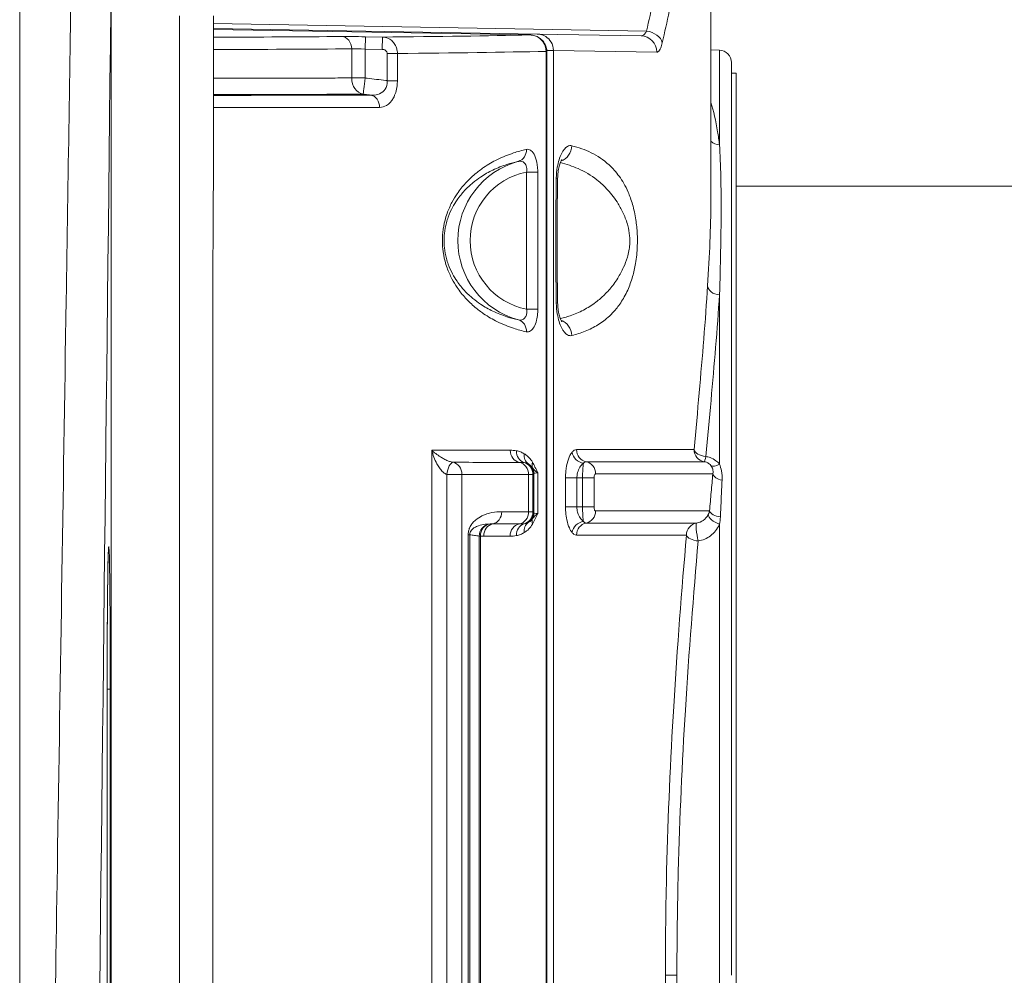
# Model space of a CAD drawing. Units: millimetres. Extents: x 73080 to 84387, y 17234 to 29885.
# Drawn here: x 79243 to 79722, y 20335 to 20800 of the extents above; entities that cross this region are included whole.
import ezdxf

# ---------------------------------------------------------------- set-up
doc = ezdxf.new("R2010")
doc.units = ezdxf.units.MM

msp = doc.modelspace()

# ---------------------------------------------------------------- linework, layer by layer
at = {"color": 0, "linetype": 'Continuous', "lineweight": 0}
for p, q in [((79243.331, 19483.069), (79243.331, 20966.71)), ((79287.858, 20822.868), (79287.858, 19624.673)), ((79321.022, 19732.136), (79321.022, 20801.951)), ((79337.606, 20801.951), (79337.606, 20736.324)), ((79579.626, 20713.145), (79579.626, 20803.767)), ((79548.298, 20794.516), (79337.606, 20798.193)), ((79495.103, 20793.101), (79337.606, 20795.85)), ((79491.581, 20792.652), (79337.606, 20795.34)), ((79491.581, 20792.652), (79337.606, 20795.339)), ((79495.103, 20793.101), (79545.648, 20792.218)), ((79411.556, 20791.778), (79411.451, 20785.78)), ((79411.556, 20791.778), (79419.87, 20791.633)), ((79419.87, 20791.633), (79419.766, 20785.635)), ((79404.864, 20771.725), (79404.864, 20785.876)), ((79419.766, 20785.635), (79411.451, 20785.78)), ((79411.451, 20785.78), (79411.451, 20771.725)), ((79427.112, 20783.642), (79422.106, 20783.642)), ((79422.106, 20770.38), (79422.106, 20783.642)), ((79427.112, 20783.642), (79427.112, 20770.38)), ((79499.445, 19885.457), (79499.445, 20784.669)), ((79499.445, 20784.669), (79499.793, 20784.669)), ((79502.995, 20785.09), (79499.782, 20785.09)), ((79499.793, 20784.669), (79499.793, 19885.457)), ((79502.995, 19885.036), (79502.995, 20785.09)), ((79553.28, 20784.22), (79502.995, 20785.09)), ((79583.836, 20785.265), (79579.626, 20785.412)), ((79583.836, 20739.256), (79583.836, 20785.265)), ((79589.626, 20335.063), (79589.626, 20779.269)), ((79591.935, 20774.025), (79589.626, 20774.025)), ((79591.935, 20774.025), (79591.935, 20335.063)), ((79411.451, 20771.725), (79404.864, 20771.725)), ((79427.112, 20770.38), (79422.106, 20770.38)), ((79489.968, 20725.911), (79495.419, 20725.911)), ((79489.968, 20725.911), (79489.968, 20659.215)), ((79495.419, 20659.215), (79495.419, 20725.911)), ((79839.175, 20719.092), (79591.935, 20719.092)), ((79583.836, 20583.841), (79583.836, 20666.182)), ((79337.325, 20662.8), (79337.325, 20010.154)), ((79495.419, 20659.215), (79489.968, 20659.215)), ((79443.794, 20078.846), (79443.794, 20590.613)), ((79514.288, 20590.895), (79571.475, 20590.895)), ((79576.431, 20584.979), (79518.933, 20584.979)), ((79451.114, 20578.774), (79458.474, 20578.774)), ((79451.114, 20090.671), (79451.114, 20578.774)), ((79458.474, 20578.774), (79458.474, 20090.671)), ((79490.914, 20578.73), (79490.914, 20560.619)), ((79493.026, 20560.516), (79493.026, 20578.827)), ((79493.566, 20579.36), (79493.566, 20559.981)), ((79495.386, 20559.795), (79495.386, 20579.537)), ((79508.921, 20577.063), (79508.921, 20563.063)), ((79508.921, 20577.063), (79514.46, 20577.063)), ((79514.46, 20563.063), (79514.46, 20577.063)), ((79514.46, 20577.063), (79517.204, 20577.063)), ((79522.773, 20577.063), (79517.204, 20577.063)), ((79517.204, 20577.063), (79517.204, 20563.063)), ((79522.773, 20563.063), (79522.773, 20577.063)), ((79580.607, 20579.063), (79523.578, 20579.063)), ((79508.921, 20563.063), (79514.46, 20563.063)), ((79517.204, 20563.063), (79514.46, 20563.063)), ((79522.773, 20563.063), (79517.204, 20563.063)), ((79523.578, 20561.063), (79578.981, 20561.063)), ((79518.933, 20555.147), (79572.701, 20555.147)), ((79583.836, 20554.577), (79583.836, 20115.549)), ((79461.537, 20120.711), (79461.537, 20549.415)), ((79462.278, 20549.415), (79461.537, 20549.415)), ((79462.278, 20549.415), (79462.278, 20120.711)), ((79467.53, 20548.758), (79466.885, 20548.758)), ((79466.885, 20121.368), (79466.885, 20548.758)), ((79467.53, 20548.758), (79467.53, 20121.368)), ((79567.766, 20549.231), (79514.288, 20549.231)), ((79285.89, 20474.367), (79285.891, 20474.367)), ((79285.89, 19842.873), (79285.89, 20474.367)), ((79285.891, 20474.367), (79287.428, 20474.367)), ((79285.891, 19842.873), (79285.891, 20474.367)), ((79287.428, 20474.367), (79287.428, 19842.873)), ((79591.935, 20335.063), (79591.935, 19896.101))]:
    msp.add_line(p, q, dxfattribs=at)
msp.add_arc((79583.626, 20779.269), 6, 0, 88, dxfattribs=at)
at = {"color": 0, "linetype": 'Continuous', "lineweight": 0, "extrusion": (0, 0, -1)}
for centre, major_axis, ratio, start_param, end_param in [((78659.725, 21015.438), (-644.881, 656.236), 0.9826973, -3.7170449, -3.6998442), ((79411.556, 20791.534), (14, -0.244), 0.0174524, -2.5386006, -1.5711011), ((78659.624, 20807.702), (-905, 15.697), 0.0173368, -2.5385966, -2.4178773), ((78659.624, 20805.701), (-920, 15.924), 0.0173007, -2.7213045, -2.5578239), ((79411.451, 20771.725), (-0.981, -7.94), 0, 0.0866111, 1.5707963), ((79413.497, 20757.415), (-0.013, 6), 0.824806, 0.1535574, 1.5725893), ((79496.621, 20692.563), (-34.13, 0), 0.9961947, -1.3746088, 1.3746088), ((79497.086, 20722.997), (7.998, -0.169), 0.0490688, -0.4076339, 0), ((79497.086, 20662.129), (7.998, 0.169), 0.0490688, 0, 0.4076339), ((79504.544, 20646.389), (1.929, -7.764), 0.9224209, -2.5864841, -1.3455648), ((79487.343, 20590.562), (-0.01, -6), 0.8938648, 0.1658994, 1.5692477), ((79490.432, 20590.324), (-1.233, -5.872), 0.893367, 0.0903353, 1.3853302), ((79494.218, 20588.864), (-3.057, -5.163), 0.8730211, 0.0935876, 1.093669), ((79517.648, 20589.593), (-4.653, 3.788), 0.8411943, -2.1713268, -0.769104), ((79519.862, 20590.895), (0, -6), 0.92898, 0.1674481, 1.5707963), ((79577.422, 20590.895), (-1.001, -5.916), 0.0711277, -0.9786537, -0.0221949), ((79453.32, 20578.774), (0.007, 6), 0.8589789, 0.1665076, 1.5698558), ((79487.288, 20579.082), (4.214, -4.271), 0.9989282, -1.7464199, -0.7927372), ((79487.569, 20579.36), (4.213, -4.272), 0.9989283, -1.2597246, -0.7928029), ((79518.004, 20579.063), (0, 6), 0.92898, 0.1674481, 1.5707963), ((79485.551, 20560.619), (-0.012, -6), 0.8938603, -1.5725799, -0.1692317), ((79487.029, 20560.516), (-4.222, -4.263), 0.998924, -2.3508455, -1.0687374), ((79487.286, 20560.262), (-4.222, -4.263), 0.9989241, -2.3507939, -1.3947552), ((79487.569, 20559.981), (-4.222, -4.263), 0.9989242, -2.3507368, -1.8837592), ((79584.045, 20557.5), (-5.564, 2.246), 0.470251, -1.7214125, -0.166513), ((79584.913, 20561.063), (-5.977, 0.53), 0.5011605, -1.5075142, -0.1752386), ((79472.799, 20548.758), (0.843, 5.94), 0.9854786, -1.7097345, -0.3078594), ((79487.334, 20548.787), (0.012, 6), 0.8938551, -1.572576, -0.1692278), ((79490.431, 20549.019), (-1.231, 5.872), 0.8933777, -1.385601, -0.090606), ((79494.193, 20550.464), (-3.044, 5.171), 0.8733097, -1.095976, -0.0938602), ((79498.273, 20554.582), (-5.226, 2.948), 0.7239479, -0.6618814, -0.0639991), ((79517.648, 20550.533), (4.653, 3.788), 0.8411943, -2.3724886, -0.9702658), ((79519.862, 20549.231), (0, 6), 0.92898, -1.5707963, -0.1674481), ((79573.688, 20549.231), (-5.978, 0.518), 0.4700744, -1.5765115, -0.1823487), ((79286.659, 20474.367), (0, -69.418), 0.0110739, -4.712389, -1.5707963)]:
    msp.add_ellipse(centre, major_axis=major_axis, ratio=ratio, start_param=start_param, end_param=end_param, dxfattribs=at)
at = {"color": 0, "linetype": 'Continuous', "lineweight": 0}
for centre, major_axis, ratio, start_param, end_param in [((78659.626, 21009.782), (783.499, -491.649), 0.9808059, 0.3245629, 0.3417636), ((78659.763, 20813.699), (912, -15.924), 0.0174524, -0.5851678, -0.4221616), ((79548.2, 20788.86), (7.793, -1.808), 0.6991683, 0.3204373, 1.7191222), ((78659.728, 20813.7), (899, -15.697), 0.0174524, -0.7163079, -0.6029921), ((79399.923, 20785.876), (-0.047, 6), 0.8234614, -1.5772877, -0.0307649), ((79545.509, 20784.22), (0.14, 7.999), 0.9713538, -1.5538429, 0), ((79411.451, 20785.536), (-8, 0.245), 0.0305225, -1.5698631, -0.6023636), ((79411.451, 20771.725), (-0.027, 8), 0.8234681, 1.5679842, 2.9885309), ((79584.045, 20744.639), (5.958, 0.707), 0.8957614, -2.5060887, -1.7117128), ((79484.473, 20736.936), (1.302, -5.857), 0.8983509, 0.0523234, 1.3736622), ((79504.544, 20738.737), (1.929, 7.764), 0.9224209, -2.5864841, -1.3455648), ((79496.621, 20692.563), (-40.107, 0), 0.9973311, -1.3040461, 1.3040461), ((79584.045, 20670.592), (-5.988, 0.381), 0.7358243, 0.0863692, 1.5827032), ((79484.473, 20648.19), (1.302, 5.857), 0.8983509, -1.3736622, -0.0523234), ((79577.422, 20590.895), (-5.975, 0.545), 0.5610929, 0.1611564, 1.5869259), ((79577.422, 20590.895), (0, -6), 0.99114, -1.5707963, -0.1674481), ((79453.32, 20578.774), (1.06, 5.906), 0.3626269, 0.0911845, 1.6357979), ((79485.551, 20578.73), (0.01, 6), 0.8938603, -1.5692444, -0.1658961), ((79487.029, 20578.827), (-4.214, 4.271), 0.9989281, -2.3489156, -1.0668646), ((79498.273, 20584.759), (-5.226, -2.947), 0.7238715, -0.6617894, -0.0639076), ((79584.045, 20587.155), (-4.602, -3.85), 0.433959, 0.1102435, 1.1798138), ((79586.548, 20579.063), (-5.974, 0.554), 0.5499364, 0.1671251, 1.3750318), ((79472.639, 20560.642), (-0.01, -6), 0.8798869, 0.1689127, 1.572261), ((79518.004, 20561.063), (0, -6), 0.92898, 0.1674481, 1.5707963), ((79472.799, 20548.758), (-0.409, 5.986), 0.8776911, 0.1075731, 1.5109145), ((79474.395, 20548.81), (0.01, 6), 0.8798821, 0.1689095, 1.5722578), ((79573.688, 20549.231), (0, 6), 0.987108, 0.1674481, 1.5707963), ((79573.688, 20549.231), (-0.968, 5.921), 0.123737, 0.0268857, 2.0454573)]:
    msp.add_ellipse(centre, major_axis=major_axis, ratio=ratio, start_param=start_param, end_param=end_param, dxfattribs=at)
for points, knots in [([(79247.497, 19481.896), (79249.803, 19629.845), (79252.11, 19777.734), (79256.783, 20077.06), (79259.148, 20228.493), (79262.994, 20474.463), (79264.473, 20569.04), (79266.877, 20722.684), (79267.802, 20781.768), (79268.727, 20840.84)], [-1852.5872294, -1852.5872294, -1852.5872294, -1852.5872294, -1248.2877006, -1248.2877006, -628.9821747, -628.9821747, -241.9162211, -241.9162211, 0, 0, 0, 0]), ([(79287.858, 20822.868), (79283.603, 20446.22), (79279.351, 20069.256), (79275.101, 19692.008), (79274.245, 19615.957), (79273.388, 19539.894), (79272.532, 19463.82)], [0, 0, 0, 0, 1541.1309753, 1541.1309753, 1541.1309753, 1851.8148522, 1851.8148522, 1851.8148522, 1851.8148522]), ([(79499.445, 20784.669), (79499.442, 20786.088), (79499.047, 20787.501), (79497.704, 20789.784), (79496.818, 20790.693), (79495.019, 20791.862), (79494.159, 20792.226), (79492.715, 20792.568), (79492.148, 20792.64), (79491.581, 20792.652)], [-0.64794624, -0.64794624, -0.64794624, -0.64794624, -0.43512485, -0.43512485, -0.24173603, -0.24173603, -0.0929754, -0.0929754, 0, 0, 0, 0]), ([(79491.581, 20792.652), (79492.372, 20792.638), (79493.163, 20792.518), (79494.7, 20792.059), (79495.446, 20791.721), (79496.832, 20790.82), (79497.473, 20790.258), (79498.561, 20788.929), (79499.009, 20788.164), (79499.603, 20786.555), (79499.767, 20785.723), (79499.792, 20784.813), (79499.793, 20784.741), (79499.793, 20784.669)], [0, 0, 0, 0, 0.12958925, 0.12958925, 0.2591785, 0.2591785, 0.38876775, 0.38876775, 0.51765, 0.51765, 0.63765892, 0.63765892, 0.64794624, 0.64794624, 0.64794624, 0.64794624]), ([(79502.995, 20785.09), (79502.997, 20786.547), (79502.586, 20787.995), (79501.208, 20790.284), (79500.324, 20791.178), (79498.53, 20792.328), (79497.674, 20792.686), (79496.234, 20793.021), (79495.669, 20793.091), (79495.103, 20793.101)], [-0.65092125, -0.65092125, -0.65092125, -0.65092125, -0.43237726, -0.43237726, -0.24020959, -0.24020959, -0.0923883, -0.0923883, 0, 0, 0, 0]), ([(79548.298, 20794.516), (79548.077, 20794.022), (79547.823, 20793.596), (79547.2, 20792.828), (79546.819, 20792.528), (79546.167, 20792.263), (79545.909, 20792.214), (79545.648, 20792.218)], [-1.2838468, -1.2838468, -1.2838468, -1.2838468, -0.8567464, -0.8567464, -0.3295179, -0.3295179, 0, 0, 0, 0]), ([(79419.87, 20791.633), (79420.089, 20791.628), (79420.307, 20791.612), (79421.531, 20791.463), (79422.524, 20791.117), (79424.06, 20790.147), (79424.646, 20789.644), (79425.681, 20788.425), (79426.127, 20787.707), (79426.716, 20786.291), (79426.905, 20785.627), (79427.077, 20784.514), (79427.111, 20784.078), (79427.112, 20783.642)], [-0.34007854, -0.34007854, -0.34007854, -0.34007854, -0.3188244, -0.3188244, -0.22059755, -0.22059755, -0.15310016, -0.15310016, -0.08505564, -0.08505564, -0.03271371, -0.03271371, 0, 0, 0, 0]), ([(79553.28, 20784.22), (79553.543, 20784.215), (79553.804, 20784.317), (79554.466, 20784.86), (79554.857, 20785.466), (79555.498, 20787.013), (79555.762, 20787.868), (79555.994, 20788.86)], [0, 0, 0, 0, 0.3295179, 0.3295179, 0.8567464, 0.8567464, 1.2838468, 1.2838468, 1.2838468, 1.2838468]), ([(79422.106, 20783.642), (79422.106, 20783.751), (79422.096, 20783.86), (79422.041, 20784.138), (79421.98, 20784.304), (79421.79, 20784.657), (79421.646, 20784.837), (79421.312, 20785.141), (79421.122, 20785.266), (79420.625, 20785.508), (79420.304, 20785.593), (79419.907, 20785.63), (79419.837, 20785.634), (79419.766, 20785.635)], [0, 0, 0, 0, 0.03271371, 0.03271371, 0.08505564, 0.08505564, 0.15310016, 0.15310016, 0.22059755, 0.22059755, 0.3188244, 0.3188244, 0.34007854, 0.34007854, 0.34007854, 0.34007854]), ([(79337.606, 20771.551), (79347.533, 20771.571), (79357.181, 20771.591), (79366.538, 20771.614), (79375.999, 20771.637), (79385.163, 20771.662), (79397.686, 20771.701), (79401.302, 20771.713), (79404.864, 20771.725)], [-13.7078175, -13.7078175, -13.7078175, -13.7078175, -9.1721759, -9.1721759, -9.1721759, -4.586088, -4.586088, -2.68614, -2.68614, -2.68614, -2.68614]), ([(79411.451, 20771.725), (79411.744, 20771.689), (79412.036, 20771.653), (79412.328, 20771.617), (79413.844, 20771.429), (79415.361, 20771.239), (79418.393, 20770.856), (79419.909, 20770.663), (79421.424, 20770.468), (79421.652, 20770.439), (79421.879, 20770.409), (79422.106, 20770.38)], [-1.0052095, -1.0052095, -1.0052095, -1.0052095, -0.91687, -0.91687, -0.91687, -0.458435, -0.458435, 0, 0, 0, 0.0687523, 0.0687523, 0.0687523, 0.0687523]), ([(79414.241, 20763.346), (79415.378, 20763.287), (79416.494, 20763.402), (79418.722, 20764.079), (79419.807, 20764.715), (79421.421, 20766.515), (79421.95, 20767.673), (79422.149, 20769.415), (79422.152, 20769.896), (79422.106, 20770.38)], [-2.2419049, -2.2419049, -2.2419049, -2.2419049, -1.6364593, -1.6364593, -0.9353846, -0.9353846, -0.2509652, -0.2509652, 0, 0, 0, 0]), ([(79427.112, 20770.38), (79427.112, 20769.543), (79427.062, 20768.707), (79426.693, 20765.661), (79426.043, 20763.598), (79424.229, 20760.316), (79423.066, 20759.109), (79420.739, 20757.723), (79419.594, 20757.418), (79418.446, 20757.415)], [0, 0, 0, 0, 0.2509652, 0.2509652, 0.9353846, 0.9353846, 1.6364593, 1.6364593, 2.2419049, 2.2419049, 2.2419049, 2.2419049]), ([(79410.474, 20763.815), (79406.894, 20763.801), (79403.26, 20763.788), (79390.671, 20763.744), (79381.455, 20763.716), (79371.939, 20763.69), (79362.127, 20763.663), (79351.995, 20763.638), (79340.244, 20763.613), (79338.927, 20763.61), (79337.606, 20763.607)], [2.68614, 2.68614, 2.68614, 2.68614, 4.586088, 4.586088, 9.1721759, 9.1721759, 9.1721759, 13.9002783, 13.9002783, 14.4945272, 14.4945272, 14.4945272, 14.4945272]), ([(79414.241, 20763.346), (79413.276, 20763.467), (79412.312, 20763.588), (79411.347, 20763.707), (79411.056, 20763.743), (79410.765, 20763.779), (79410.474, 20763.815)], [0.62412838, 0.62412838, 0.62412838, 0.62412838, 0.91687001, 0.91687001, 0.91687001, 1.00520947, 1.00520947, 1.00520947, 1.00520947]), ([(79337.606, 20763.242), (79344.726, 20763.25), (79351.711, 20763.257), (79378.315, 20763.289), (79396.907, 20763.315), (79414.241, 20763.346)], [-12.3456422, -12.3456422, -12.3456422, -12.3456422, -9.1695233, -9.1695233, 0, 0, 0, 0]), ([(79583.836, 20739.256), (79583.573, 20741.436), (79583.276, 20743.543), (79582.084, 20750.824), (79580.983, 20755.579), (79579.626, 20759.834)], [-79.6864407, -79.6864407, -79.6864407, -79.6864407, -78.1855607, -78.1855607, -74.3136671, -74.3136671, -74.3136671, -74.3136671]), ([(79418.446, 20757.415), (79401.05, 20757.378), (79382.381, 20757.346), (79354.418, 20757.308), (79346.107, 20757.297), (79337.606, 20757.287)], [0, 0, 0, 0, 9.1695233, 9.1695233, 12.9177599, 12.9177599, 12.9177599, 12.9177599]), ([(79337.606, 20736.324), (79337.606, 20736.194), (79337.606, 20736.064), (79337.605, 20732.692), (79337.598, 20729.448), (79337.551, 20715.155), (79337.471, 20704.079), (79337.36, 20682.92), (79337.325, 20672.87), (79337.325, 20662.8)], [-70.4307552, -70.4307552, -70.4307552, -70.4307552, -70.0552918, -70.0552918, -60.6934328, -60.6934328, -28.8410662, -28.8410662, 0, 0, 0, 0]), ([(79489.888, 20736.936), (79489.858, 20736.929), (79489.828, 20736.923), (79487.749, 20736.461), (79485.672, 20735.898), (79480.998, 20734.355), (79478.388, 20733.312), (79473.533, 20730.915), (79471.293, 20729.635), (79467.651, 20727.154), (79466.244, 20726.098), (79463.301, 20723.622), (79461.767, 20722.174), (79458.848, 20718.986), (79457.458, 20717.264), (79455.277, 20714.046), (79454.445, 20712.676), (79452.79, 20709.532), (79451.981, 20707.729), (79450.917, 20704.733), (79450.582, 20703.657), (79449.788, 20700.643), (79449.408, 20698.622), (79449.06, 20695.226), (79448.991, 20693.895), (79448.991, 20692.563), (79448.991, 20691.231), (79449.06, 20689.9), (79449.408, 20686.504), (79449.788, 20684.483), (79450.582, 20681.469), (79450.917, 20680.393), (79451.981, 20677.397), (79452.79, 20675.594), (79454.445, 20672.45), (79455.277, 20671.08), (79457.458, 20667.862), (79458.848, 20666.14), (79461.767, 20662.951), (79463.301, 20661.504), (79466.244, 20659.028), (79467.651, 20657.972), (79471.293, 20655.491), (79473.533, 20654.211), (79478.388, 20651.814), (79480.998, 20650.77), (79485.672, 20649.228), (79487.749, 20648.665), (79489.828, 20648.203), (79489.858, 20648.197), (79489.888, 20648.19)], [-24.1053878, -24.1053878, -24.1053878, -24.1053878, -24.0845118, -24.0845118, -22.6608339, -22.6608339, -20.9186301, -20.9186301, -19.4448089, -19.4448089, -18.5150231, -18.5150231, -17.4849558, -17.4849558, -16.5066002, -16.5066002, -15.8659315, -15.8659315, -15.1492843, -15.1492843, -14.7727789, -14.7727789, -14.1336361, -14.1336361, -13.7341719, -13.7341719, -13.7341719, -13.3347077, -13.3347077, -12.6955649, -12.6955649, -12.3190595, -12.3190595, -11.6024123, -11.6024123, -10.9617436, -10.9617436, -9.983388, -9.983388, -8.9533207, -8.9533207, -8.0235349, -8.0235349, -6.5497137, -6.5497137, -4.8075099, -4.8075099, -3.383832, -3.383832, -3.362956, -3.362956, -3.362956, -3.362956]), ([(79495.419, 20725.911), (79495.419, 20726.689), (79495.385, 20727.467), (79495.163, 20729.925), (79494.834, 20731.531), (79493.905, 20734.161), (79493.317, 20735.197), (79492.135, 20736.457), (79491.565, 20736.804), (79490.621, 20737.018), (79490.253, 20737.017), (79489.888, 20736.936)], [-1.920675, -1.920675, -1.920675, -1.920675, -1.6872939, -1.6872939, -1.1663602, -1.1663602, -0.6601304, -0.6601304, -0.2538963, -0.2538963, 0, 0, 0, 0]), ([(79511.955, 20738.737), (79511.282, 20738.903), (79510.594, 20738.802), (79508.846, 20737.873), (79507.809, 20736.642), (79506.069, 20733.121), (79505.362, 20730.841), (79504.641, 20726.593), (79504.471, 20724.805), (79504.432, 20722.997)], [-2.7748581, -2.7748581, -2.7748581, -2.7748581, -2.2403957, -2.2403957, -1.3852561, -1.3852561, -0.5432026, -0.5432026, 0, 0, 0, 0]), ([(79511.955, 20646.389), (79514.197, 20646.941), (79516.379, 20647.631), (79520.628, 20649.346), (79522.696, 20650.374), (79526.614, 20652.808), (79528.472, 20654.196), (79531.536, 20657.04), (79532.778, 20658.365), (79535.211, 20661.429), (79536.4, 20663.179), (79538.095, 20666.237), (79538.651, 20667.343), (79540.05, 20670.477), (79540.859, 20672.65), (79542.112, 20677.05), (79542.597, 20679.15), (79543.424, 20684.08), (79543.733, 20686.988), (79543.915, 20691.949), (79543.904, 20693.924), (79543.701, 20698.229), (79543.467, 20700.526), (79542.726, 20705.436), (79542.161, 20707.931), (79540.876, 20712.388), (79540.153, 20714.359), (79538.052, 20719.206), (79536.58, 20721.708), (79533.474, 20726.019), (79531.834, 20727.825), (79527.396, 20731.903), (79524.498, 20733.802), (79518.43, 20736.815), (79515.257, 20737.924), (79511.955, 20738.737)], [0, 0, 0, 0, 1.7785803, 1.7785803, 3.5690638, 3.5690638, 5.2849876, 5.2849876, 6.5136784, 6.5136784, 7.78473, 7.78473, 8.433488, 8.433488, 9.4870146, 9.4870146, 10.2929343, 10.2929343, 11.2079016, 11.2079016, 11.7939353, 11.7939353, 12.5179564, 12.5179564, 13.4654362, 13.4654362, 14.412916, 14.412916, 16.0491275, 16.0491275, 17.6853391, 17.6853391, 20.3050484, 20.3050484, 22.9247577, 22.9247577, 22.9247577, 22.9247577]), ([(79583.836, 20666.182), (79584.308, 20680.819), (79584.599, 20694.286), (79584.637, 20712.484), (79584.586, 20718.161), (79584.336, 20729.125), (79584.129, 20734.382), (79583.836, 20739.256)], [-13.1577621, -13.1577621, -13.1577621, -13.1577621, -6.578881, -6.578881, -3.362487, -3.362487, 0, 0, 0, 0]), ([(79486.049, 20653.978), (79486.022, 20653.983), (79485.996, 20653.989), (79484.149, 20654.391), (79482.304, 20654.881), (79478.156, 20656.222), (79475.841, 20657.129), (79471.536, 20659.213), (79469.552, 20660.327), (79466.326, 20662.484), (79465.08, 20663.402), (79462.475, 20665.556), (79461.118, 20666.814), (79458.535, 20669.586), (79457.306, 20671.084), (79455.377, 20673.883), (79454.641, 20675.074), (79453.178, 20677.807), (79452.463, 20679.376), (79451.522, 20681.98), (79451.226, 20682.916), (79450.525, 20685.536), (79450.189, 20687.294), (79449.881, 20690.248), (79449.82, 20691.405), (79449.82, 20692.563), (79449.82, 20693.721), (79449.881, 20694.878), (79450.189, 20697.832), (79450.525, 20699.589), (79451.226, 20702.21), (79451.522, 20703.146), (79452.463, 20705.75), (79453.178, 20707.319), (79454.641, 20710.052), (79455.377, 20711.243), (79457.306, 20714.042), (79458.535, 20715.54), (79461.118, 20718.312), (79462.475, 20719.57), (79465.08, 20721.724), (79466.326, 20722.642), (79469.552, 20724.799), (79471.536, 20725.913), (79475.841, 20727.997), (79478.156, 20728.904), (79482.304, 20730.245), (79484.149, 20730.735), (79485.996, 20731.137), (79486.022, 20731.143), (79486.049, 20731.148)], [3.362956, 3.362956, 3.362956, 3.362956, 3.383832, 3.383832, 4.8075099, 4.8075099, 6.5497137, 6.5497137, 8.0235349, 8.0235349, 8.9533207, 8.9533207, 9.983388, 9.983388, 10.9617436, 10.9617436, 11.6024123, 11.6024123, 12.3190595, 12.3190595, 12.6955649, 12.6955649, 13.3347077, 13.3347077, 13.7341719, 13.7341719, 13.7341719, 14.1336361, 14.1336361, 14.7727789, 14.7727789, 15.1492843, 15.1492843, 15.8659315, 15.8659315, 16.5066002, 16.5066002, 17.4849558, 17.4849558, 18.5150231, 18.5150231, 19.4448089, 19.4448089, 20.9186301, 20.9186301, 22.6608339, 22.6608339, 24.0845118, 24.0845118, 24.1053878, 24.1053878, 24.1053878, 24.1053878]), ([(79489.968, 20725.911), (79490.042, 20726.314), (79490.078, 20726.714), (79490.078, 20727.963), (79489.894, 20728.763), (79489.264, 20730.045), (79488.827, 20730.535), (79487.908, 20731.094), (79487.452, 20731.228), (79486.672, 20731.258), (79486.363, 20731.225), (79486.049, 20731.148)], [0, 0, 0, 0, 0.2333811, 0.2333811, 0.7543148, 0.7543148, 1.2605446, 1.2605446, 1.6667787, 1.6667787, 1.920675, 1.920675, 1.920675, 1.920675]), ([(79505.084, 20722.827), (79505.106, 20723.864), (79505.183, 20724.892), (79505.432, 20726.863), (79505.607, 20727.802), (79506.014, 20729.449), (79506.246, 20730.159), (79506.671, 20731.219), (79506.867, 20731.594), (79507.075, 20731.933), (79507.128, 20731.998), (79507.128, 20731.998)], [0, 0, 0, 0, 0.3943885, 0.3943885, 0.8016212, 0.8016212, 1.2066895, 1.2066895, 1.5777025, 1.5777025, 1.8068131, 1.8068131, 1.8068131, 1.8068131]), ([(79506.397, 20730.532), (79509.365, 20729.795), (79512.244, 20728.835), (79518.21, 20726.183), (79521.275, 20724.41), (79526.056, 20720.68), (79527.846, 20719.042), (79531.307, 20715.223), (79532.986, 20713.039), (79535.469, 20708.991), (79536.344, 20707.378), (79537.939, 20703.852), (79538.663, 20701.934), (79539.632, 20698.288), (79539.946, 20696.621), (79540.219, 20693.533), (79540.234, 20692.126), (79539.99, 20688.573), (79539.573, 20686.464), (79538.498, 20682.775), (79537.88, 20681.158), (79536.322, 20677.681), (79535.344, 20675.899), (79533.696, 20673.271), (79533.052, 20672.329), (79531.108, 20669.694), (79529.775, 20668.148), (79527.088, 20665.408), (79525.736, 20664.206), (79522.433, 20661.607), (79520.456, 20660.32), (79516.319, 20658.054), (79514.153, 20657.089), (79510.124, 20655.619), (79508.279, 20655.062), (79506.397, 20654.594)], [-22.6031627, -22.6031627, -22.6031627, -22.6031627, -20.3050484, -20.3050484, -17.6853391, -17.6853391, -16.0491275, -16.0491275, -14.412916, -14.412916, -13.4654362, -13.4654362, -12.5179564, -12.5179564, -11.7939353, -11.7939353, -11.2079016, -11.2079016, -10.2929343, -10.2929343, -9.4870146, -9.4870146, -8.433488, -8.433488, -7.78473, -7.78473, -6.5136784, -6.5136784, -5.2849876, -5.2849876, -3.5690638, -3.5690638, -1.7785803, -1.7785803, -0.3216009, -0.3216009, -0.3216009, -0.3216009]), ([(79504.432, 20722.997), (79504.37, 20720.073), (79504.328, 20717.147), (79504.262, 20711.294), (79504.238, 20708.367), (79504.195, 20701.148), (79504.184, 20696.855), (79504.184, 20685.343), (79504.213, 20678.123), (79504.328, 20667.979), (79504.37, 20665.053), (79504.432, 20662.129)], [0, 0, 0, 0, 0.8783157, 0.8783157, 1.7566315, 1.7566315, 3.044305, 3.044305, 5.2102942, 5.2102942, 6.0886099, 6.0886099, 6.0886099, 6.0886099]), ([(79505.084, 20722.827), (79505, 20718.832), (79504.952, 20714.794), (79504.88, 20706.719), (79504.859, 20702.675), (79504.837, 20694.586), (79504.837, 20690.54), (79504.859, 20682.451), (79504.88, 20678.408), (79504.952, 20670.332), (79505, 20666.294), (79505.084, 20662.299)], [0, 0, 0, 0, 1.217722, 1.217722, 2.435444, 2.435444, 3.6531659, 3.6531659, 4.8708879, 4.8708879, 6.0886099, 6.0886099, 6.0886099, 6.0886099]), ([(79579.626, 20713.145), (79579.626, 20712.563), (79579.625, 20711.978), (79579.573, 20699.011), (79578.993, 20685.412), (79578.055, 20670.592)], [6.2667044, 6.2667044, 6.2667044, 6.2667044, 6.578881, 6.578881, 13.1577621, 13.1577621, 13.1577621, 13.1577621]), ([(79578.055, 20670.592), (79577.529, 20662.277), (79576.89, 20653.602), (79574.822, 20627.787), (79573.191, 20609.824), (79571.475, 20590.895)], [92.8449981, 92.8449981, 92.8449981, 92.8449981, 96.5355982, 96.5355982, 103.4244846, 103.4244846, 103.4244846, 103.4244846]), ([(79577.213, 20587.534), (79578.939, 20606.214), (79580.581, 20623.94), (79582.662, 20649.416), (79583.306, 20657.976), (79583.836, 20666.182)], [-103.4244846, -103.4244846, -103.4244846, -103.4244846, -96.5355982, -96.5355982, -92.8449981, -92.8449981, -92.8449981, -92.8449981]), ([(79486.049, 20653.978), (79486.635, 20653.835), (79487.204, 20653.843), (79488.225, 20654.17), (79488.68, 20654.477), (79489.407, 20655.328), (79489.688, 20655.857), (79490.01, 20656.968), (79490.085, 20657.522), (79490.073, 20658.465), (79490.037, 20658.838), (79489.968, 20659.215)], [0, 0, 0, 0, 0.4735087, 0.4735087, 0.9272135, 0.9272135, 1.3538993, 1.3538993, 1.7026824, 1.7026824, 1.9206719, 1.9206719, 1.9206719, 1.9206719]), ([(79489.888, 20648.19), (79490.569, 20648.039), (79491.259, 20648.167), (79492.536, 20648.998), (79493.126, 20649.679), (79494.111, 20651.476), (79494.516, 20652.564), (79495.06, 20654.806), (79495.234, 20655.909), (79495.389, 20657.762), (79495.419, 20658.489), (79495.419, 20659.215)], [-1.9206719, -1.9206719, -1.9206719, -1.9206719, -1.4471631, -1.4471631, -0.9934584, -0.9934584, -0.5667726, -0.5667726, -0.2179895, -0.2179895, 0, 0, 0, 0]), ([(79504.432, 20662.129), (79504.471, 20660.321), (79504.641, 20658.533), (79505.362, 20654.285), (79506.069, 20652.005), (79507.809, 20648.484), (79508.846, 20647.253), (79510.594, 20646.324), (79511.282, 20646.223), (79511.955, 20646.389)], [0, 0, 0, 0, 0.5432026, 0.5432026, 1.3852561, 1.3852561, 2.2403957, 2.2403957, 2.7748581, 2.7748581, 2.7748581, 2.7748581]), ([(79505.084, 20662.299), (79505.106, 20661.262), (79505.183, 20660.234), (79505.432, 20658.263), (79505.607, 20657.324), (79506.014, 20655.677), (79506.246, 20654.967), (79506.671, 20653.907), (79506.867, 20653.532), (79507.075, 20653.193), (79507.128, 20653.128), (79507.128, 20653.128)], [0, 0, 0, 0, 0.3943885, 0.3943885, 0.8016212, 0.8016212, 1.2066895, 1.2066895, 1.5777025, 1.5777025, 1.8068131, 1.8068131, 1.8068131, 1.8068131]), ([(79443.794, 20590.613), (79444.834, 20590.612), (79445.868, 20590.611), (79446.897, 20590.61), (79453.159, 20590.603), (79459.217, 20590.596), (79470.914, 20590.58), (79476.553, 20590.571), (79481.979, 20590.562)], [-0.6003229, -0.6003229, -0.6003229, -0.6003229, 0, 0, 0, 3.6544463, 3.6544463, 7.3088927, 7.3088927, 7.3088927, 7.3088927]), ([(79443.794, 20590.613), (79444.384, 20590.048), (79445.045, 20589.479), (79446.479, 20588.366), (79447.255, 20587.82), (79448.628, 20586.959), (79449.194, 20586.631), (79450.378, 20586.006), (79451.01, 20585.707), (79452.178, 20585.231), (79452.717, 20585.043), (79453.565, 20584.811), (79453.882, 20584.74), (79454.181, 20584.69)], [-2.0753266, -2.0753266, -2.0753266, -2.0753266, -1.5981994, -1.5981994, -1.1178425, -1.1178425, -0.8010817, -0.8010817, -0.4674224, -0.4674224, -0.1797778, -0.1797778, 0, 0, 0, 0]), ([(79451.114, 20578.774), (79450.839, 20578.873), (79450.558, 20579.015), (79449.827, 20579.48), (79449.384, 20579.856), (79448.458, 20580.806), (79447.98, 20581.405), (79447.117, 20582.653), (79446.721, 20583.309), (79445.793, 20585.03), (79445.302, 20586.122), (79444.449, 20588.347), (79444.087, 20589.484), (79443.794, 20590.613)], [0, 0, 0, 0, 0.1797778, 0.1797778, 0.4674224, 0.4674224, 0.8010817, 0.8010817, 1.1178425, 1.1178425, 1.5981994, 1.5981994, 2.0753266, 2.0753266, 2.0753266, 2.0753266]), ([(79481.979, 20590.562), (79482.495, 20590.561), (79483.009, 20590.55), (79484.033, 20590.486), (79484.543, 20590.431), (79485.049, 20590.324)], [0, 0, 0, 0, 0.34744841, 0.34744841, 0.69489681, 0.69489681, 0.69489681, 0.69489681]), ([(79485.049, 20590.324), (79485.688, 20590.189), (79486.323, 20590.004), (79487.579, 20589.523), (79488.199, 20589.228), (79488.81, 20588.864)], [0, 0, 0, 0, 0.4393182, 0.4393182, 0.87863641, 0.87863641, 0.87863641, 0.87863641]), ([(79488.81, 20588.864), (79488.96, 20588.774), (79489.11, 20588.681), (79489.961, 20588.119), (79490.649, 20587.56), (79491.847, 20586.276), (79492.368, 20585.599), (79492.839, 20584.759)], [0, 0, 0, 0, 0.108026, 0.108026, 0.6183278, 0.6183278, 1.0376973, 1.0376973, 1.0376973, 1.0376973]), ([(79512.088, 20589.593), (79511.884, 20589.34), (79511.684, 20589.055), (79510.927, 20587.819), (79510.419, 20586.635), (79509.586, 20583.815), (79509.268, 20582.168), (79508.978, 20579.326), (79508.921, 20578.194), (79508.921, 20577.063)], [0, 0, 0, 0, 0.1809882, 0.1809882, 0.7100357, 0.7100357, 1.2531123, 1.2531123, 1.5925352, 1.5925352, 1.5925352, 1.5925352]), ([(79514.288, 20590.895), (79513.913, 20590.895), (79513.536, 20590.785), (79512.797, 20590.347), (79512.434, 20590.02), (79512.088, 20589.593)], [0, 0, 0, 0, 0.30613345, 0.30613345, 0.61226691, 0.61226691, 0.61226691, 0.61226691]), ([(79583.836, 20583.841), (79583.326, 20584.443), (79582.738, 20584.999), (79581.233, 20586.116), (79580.271, 20586.635), (79578.583, 20587.242), (79577.904, 20587.419), (79577.213, 20587.534)], [1.00946321, 1.00946321, 1.00946321, 1.00946321, 1.27383879, 1.27383879, 1.61146368, 1.61146368, 1.82247923, 1.82247923, 1.82247923, 1.82247923]), ([(79486.447, 20584.646), (79480.991, 20584.655), (79475.321, 20584.664), (79464.502, 20584.678), (79459.414, 20584.685), (79454.181, 20584.69)], [-7.3088927, -7.3088927, -7.3088927, -7.3088927, -3.6544463, -3.6544463, -0.5848445, -0.5848445, -0.5848445, -0.5848445]), ([(79488.73, 20584.576), (79488.461, 20584.615), (79488.146, 20584.629), (79487.39, 20584.644), (79486.947, 20584.645), (79486.447, 20584.646)], [-0.69489681, -0.69489681, -0.69489681, -0.69489681, -0.34744841, -0.34744841, 0, 0, 0, 0]), ([(79490.753, 20583.973), (79490.424, 20584.134), (79490.09, 20584.261), (79489.415, 20584.459), (79489.074, 20584.529), (79488.73, 20584.576)], [-0.87863641, -0.87863641, -0.87863641, -0.87863641, -0.4393182, -0.4393182, 0, 0, 0, 0]), ([(79492.921, 20582.059), (79492.668, 20582.463), (79492.387, 20582.783), (79491.742, 20583.384), (79491.372, 20583.64), (79490.914, 20583.892), (79490.834, 20583.933), (79490.753, 20583.973)], [-1.0376973, -1.0376973, -1.0376973, -1.0376973, -0.6183278, -0.6183278, -0.108026, -0.108026, 0, 0, 0, 0]), ([(79492.839, 20584.759), (79493.259, 20584.009), (79493.665, 20583.218), (79494.513, 20581.473), (79494.952, 20580.509), (79495.386, 20579.537)], [-0.80029367, -0.80029367, -0.80029367, -0.80029367, -0.4260029, -0.4260029, 0.00218066, 0.00218066, 0.00218066, 0.00218066]), ([(79495.386, 20579.537), (79494.763, 20580.022), (79494.241, 20580.494), (79493.451, 20581.334), (79493.157, 20581.708), (79492.921, 20582.059)], [-0.00218066, -0.00218066, -0.00218066, -0.00218066, 0.4260029, 0.4260029, 0.80029367, 0.80029367, 0.80029367, 0.80029367]), ([(79514.46, 20577.063), (79514.46, 20577.71), (79514.517, 20578.356), (79514.809, 20579.98), (79515.129, 20580.921), (79515.967, 20582.532), (79516.479, 20583.209), (79517.241, 20583.916), (79517.442, 20584.078), (79517.648, 20584.223)], [-1.5925352, -1.5925352, -1.5925352, -1.5925352, -1.2531123, -1.2531123, -0.7100357, -0.7100357, -0.1809882, -0.1809882, 0, 0, 0, 0]), ([(79517.648, 20584.223), (79517.57, 20583.832), (79517.497, 20583.309), (79517.342, 20581.735), (79517.272, 20580.545), (79517.215, 20578.535), (79517.204, 20577.799), (79517.204, 20577.063)], [-0.2272274, -0.2272274, -0.2272274, -0.2272274, -0.15757509, -0.15757509, -0.05520571, -0.05520571, 0, 0, 0, 0]), ([(79517.648, 20584.223), (79517.849, 20584.471), (79518.061, 20584.66), (79518.492, 20584.915), (79518.713, 20584.979), (79518.933, 20584.979)], [-0.61226691, -0.61226691, -0.61226691, -0.61226691, -0.30613345, -0.30613345, 0, 0, 0, 0]), ([(79576.431, 20584.979), (79576.78, 20584.921), (79577.119, 20584.831), (79577.955, 20584.524), (79578.424, 20584.261), (79579.144, 20583.695), (79579.42, 20583.414), (79579.655, 20583.109)], [-1.82247923, -1.82247923, -1.82247923, -1.82247923, -1.61146368, -1.61146368, -1.27383879, -1.27383879, -1.00946321, -1.00946321, -1.00946321, -1.00946321]), ([(79579.655, 20583.109), (79580.048, 20582.597), (79580.345, 20582.005), (79580.718, 20580.66), (79580.745, 20579.9), (79580.62, 20579.134), (79580.613, 20579.099), (79580.607, 20579.063)], [-13.67824177, -13.67824177, -13.67824177, -13.67824177, -13.23366747, -13.23366747, -12.70855414, -12.70855414, -12.6827838, -12.6827838, -12.6827838, -12.6827838]), ([(79585.087, 20575.948), (79585.091, 20576.019), (79585.094, 20576.09), (79585.15, 20577.61), (79585.063, 20579.094), (79584.597, 20581.702), (79584.264, 20582.839), (79583.836, 20583.841)], [12.6827838, 12.6827838, 12.6827838, 12.6827838, 12.70855414, 12.70855414, 13.23366747, 13.23366747, 13.67824177, 13.67824177, 13.67824177, 13.67824177]), ([(79490.914, 20578.73), (79484.885, 20578.74), (79478.595, 20578.75), (79467.64, 20578.764), (79463.114, 20578.769), (79458.474, 20578.774)], [-8.0161775, -8.0161775, -8.0161775, -8.0161775, -4.0080887, -4.0080887, -1.3069093, -1.3069093, -1.3069093, -1.3069093]), ([(79493.026, 20578.827), (79492.997, 20578.807), (79492.91, 20578.79), (79492.533, 20578.754), (79492.154, 20578.739), (79491.42, 20578.731), (79491.178, 20578.73), (79490.914, 20578.73)], [0, 0, 0, 0, 0.18496702, 0.18496702, 0.48091425, 0.48091425, 0.6048157, 0.6048157, 0.6048157, 0.6048157]), ([(79493.285, 20579.082), (79493.241, 20579.04), (79493.198, 20578.997), (79493.112, 20578.912), (79493.069, 20578.869), (79493.026, 20578.827)], [0, 0, 0, 0, 0.3925923, 0.3925923, 0.7851846, 0.7851846, 0.7851846, 0.7851846]), ([(79493.566, 20579.36), (79493.484, 20579.279), (79493.402, 20579.198), (79493.32, 20579.117), (79493.314, 20579.111), (79493.308, 20579.105), (79493.296, 20579.094), (79493.29, 20579.088), (79493.285, 20579.082)], [-0.74656818, -0.74656818, -0.74656818, -0.74656818, 0, 0, 0, 0.05369277, 0.05369277, 0.10738554, 0.10738554, 0.10738554, 0.10738554]), ([(79495.386, 20579.537), (79495.236, 20579.537), (79495.094, 20579.535), (79494.228, 20579.518), (79493.773, 20579.472), (79493.617, 20579.396), (79493.605, 20579.391), (79493.595, 20579.385), (79493.578, 20579.372), (79493.571, 20579.366), (79493.566, 20579.36)], [-0.9169962, -0.9169962, -0.9169962, -0.9169962, -0.776367, -0.776367, 0, 0, 0, 0.059376, 0.059376, 0.1187521, 0.1187521, 0.1187521, 0.1187521]), ([(79522.773, 20577.063), (79522.773, 20577.247), (79522.783, 20577.431), (79522.841, 20577.933), (79522.912, 20578.231), (79523.099, 20578.703), (79523.215, 20578.876), (79523.416, 20579.033), (79523.497, 20579.063), (79523.578, 20579.063)], [0, 0, 0, 0, 0.05520571, 0.05520571, 0.15757509, 0.15757509, 0.26142558, 0.26142558, 0.32633214, 0.32633214, 0.32633214, 0.32633214]), ([(79580.607, 20579.063), (79580.335, 20576.118), (79580.063, 20573.144), (79579.521, 20567.143), (79579.251, 20564.116), (79578.981, 20561.063)], [0, 0, 0, 0, 1.062499, 1.062499, 2.124998, 2.124998, 2.124998, 2.124998]), ([(79584.27, 20558.107), (79584.405, 20561.127), (79584.541, 20564.125), (79584.814, 20570.072), (79584.951, 20573.022), (79585.087, 20575.948)], [-2.124998, -2.124998, -2.124998, -2.124998, -1.062499, -1.062499, 0, 0, 0, 0]), ([(79508.921, 20563.063), (79508.921, 20562.213), (79508.953, 20561.362), (79509.118, 20559.193), (79509.3, 20557.902), (79509.866, 20555.202), (79510.291, 20553.855), (79511.182, 20551.852), (79511.622, 20551.11), (79512.088, 20550.533)], [0, 0, 0, 0, 0.2551273, 0.2551273, 0.6633309, 0.6633309, 1.1800855, 1.1800855, 1.5925352, 1.5925352, 1.5925352, 1.5925352]), ([(79517.648, 20555.903), (79517.178, 20556.233), (79516.735, 20556.657), (79515.838, 20557.801), (79515.411, 20558.571), (79514.841, 20560.114), (79514.658, 20560.852), (79514.492, 20562.091), (79514.46, 20562.577), (79514.46, 20563.063)], [-1.5925352, -1.5925352, -1.5925352, -1.5925352, -1.1800855, -1.1800855, -0.6633309, -0.6633309, -0.2551273, -0.2551273, 0, 0, 0, 0]), ([(79517.204, 20563.063), (79517.204, 20562.325), (79517.215, 20561.588), (79517.267, 20559.753), (79517.324, 20558.71), (79517.469, 20557.029), (79517.554, 20556.37), (79517.648, 20555.903)], [-0.32633635, -0.32633635, -0.32633635, -0.32633635, -0.27100874, -0.27100874, -0.18248456, -0.18248456, -0.09910754, -0.09910754, -0.09910754, -0.09910754]), ([(79523.578, 20561.063), (79523.461, 20561.063), (79523.345, 20561.127), (79523.137, 20561.368), (79523.044, 20561.541), (79522.893, 20561.975), (79522.836, 20562.236), (79522.783, 20562.694), (79522.773, 20562.879), (79522.773, 20563.063)], [0, 0, 0, 0, 0.09360394, 0.09360394, 0.18248456, 0.18248456, 0.27100874, 0.27100874, 0.32633635, 0.32633635, 0.32633635, 0.32633635]), ([(79463.645, 20555.063), (79464.121, 20555.646), (79464.623, 20556.141), (79466.15, 20557.441), (79467.201, 20558.079), (79469.869, 20559.377), (79471.496, 20559.871), (79474.721, 20560.507), (79476.328, 20560.645), (79477.919, 20560.642)], [-2.9859278, -2.9859278, -2.9859278, -2.9859278, -2.6541278, -2.6541278, -1.9952089, -1.9952089, -0.9976044, -0.9976044, 0, 0, 0, 0]), ([(79477.919, 20560.642), (79479.931, 20560.639), (79481.917, 20560.636), (79486.261, 20560.628), (79488.607, 20560.623), (79490.914, 20560.619)], [-2.7959113, -2.7959113, -2.7959113, -2.7959113, -1.5338672, -1.5338672, 0, 0, 0, 0]), ([(79490.914, 20560.619), (79491.807, 20560.618), (79492.432, 20560.601), (79492.908, 20560.554), (79492.997, 20560.536), (79493.026, 20560.516)], [0, 0, 0, 0, 0.41827929, 0.41827929, 0.60482536, 0.60482536, 0.60482536, 0.60482536]), ([(79495.386, 20559.795), (79494.979, 20558.886), (79494.568, 20557.984), (79493.723, 20556.234), (79493.289, 20555.385), (79492.839, 20554.582)], [-0.80195715, -0.80195715, -0.80195715, -0.80195715, -0.40097857, -0.40097857, 0, 0, 0, 0]), ([(79492.921, 20557.282), (79493.174, 20557.657), (79493.493, 20558.06), (79494.307, 20558.902), (79494.802, 20559.343), (79495.386, 20559.795)], [0, 0, 0, 0, 0.40097857, 0.40097857, 0.80195715, 0.80195715, 0.80195715, 0.80195715]), ([(79493.283, 20560.262), (79493.33, 20560.215), (79493.377, 20560.168), (79493.472, 20560.075), (79493.519, 20560.028), (79493.566, 20559.981)], [0, 0, 0, 0, 0.4295094, 0.4295094, 0.8590188, 0.8590188, 0.8590188, 0.8590188]), ([(79493.566, 20559.981), (79493.632, 20559.897), (79493.997, 20559.839), (79494.862, 20559.803), (79495.109, 20559.797), (79495.386, 20559.795)], [0, 0, 0, 0, 0.7771009, 0.7771009, 1.0357598, 1.0357598, 1.0357598, 1.0357598]), ([(79578.383, 20559.282), (79578.351, 20559.216), (79578.317, 20559.151), (79577.737, 20558.074), (79576.918, 20557.15), (79574.964, 20555.795), (79573.86, 20555.328), (79572.701, 20555.147)], [-1.4771113, -1.4771113, -1.4771113, -1.4771113, -1.4291097, -1.4291097, -0.6788341, -0.6788341, 0, 0, 0, 0]), ([(79462.094, 20552.412), (79462.175, 20552.626), (79462.262, 20552.83), (79462.662, 20553.682), (79463.018, 20554.244), (79463.476, 20554.852), (79463.561, 20554.959), (79463.645, 20555.063)], [-3.39308865, -3.39308865, -3.39308865, -3.39308865, -3.31304665, -3.31304665, -3.04516532, -3.04516532, -2.98592776, -2.98592776, -2.98592776, -2.98592776]), ([(79462.278, 20549.415), (79462.277, 20549.654), (79462.304, 20549.892), (79462.444, 20550.526), (79462.609, 20550.89), (79463.002, 20551.525), (79463.233, 20551.798), (79463.833, 20552.39), (79464.217, 20552.674), (79465.272, 20553.327), (79465.958, 20553.623), (79467.705, 20554.212), (79468.774, 20554.421), (79470.501, 20554.619), (79471.166, 20554.66), (79471.829, 20554.671)], [0.3733784, 0.3733784, 0.3733784, 0.3733784, 0.5167626, 0.5167626, 0.7781518, 0.7781518, 1.0460332, 1.0460332, 1.4370707, 1.4370707, 2.0959896, 2.0959896, 3.093594, 3.093594, 3.7178201, 3.7178201, 3.7178201, 3.7178201]), ([(79471.829, 20554.671), (79472.112, 20554.69), (79472.394, 20554.704), (79472.956, 20554.722), (79473.237, 20554.727), (79473.517, 20554.726)], [-0.33465079, -0.33465079, -0.33465079, -0.33465079, -0.16732539, -0.16732539, 0, 0, 0, 0]), ([(79473.517, 20554.726), (79475.734, 20554.723), (79477.919, 20554.719), (79482.228, 20554.711), (79484.351, 20554.707), (79486.442, 20554.703)], [0, 0, 0, 0, 1.4009146, 1.4009146, 2.8018404, 2.8018404, 2.8018404, 2.8018404]), ([(79486.442, 20554.703), (79486.932, 20554.702), (79487.365, 20554.701), (79488.129, 20554.713), (79488.454, 20554.727), (79488.73, 20554.768)], [-0.69670512, -0.69670512, -0.69670512, -0.69670512, -0.35664234, -0.35664234, 0, 0, 0, 0]), ([(79488.73, 20554.768), (79489.086, 20554.815), (79489.44, 20554.889), (79490.11, 20555.09), (79490.427, 20555.211), (79490.74, 20555.363)], [-0.87287424, -0.87287424, -0.87287424, -0.87287424, -0.41749528, -0.41749528, 0, 0, 0, 0]), ([(79492.839, 20554.582), (79492.316, 20553.648), (79491.731, 20552.915), (79490.374, 20551.529), (79489.588, 20550.939), (79488.785, 20550.464)], [0, 0, 0, 0, 0.4661444, 0.4661444, 1.043466, 1.043466, 1.043466, 1.043466]), ([(79490.74, 20555.363), (79491.171, 20555.573), (79491.595, 20555.84), (79492.325, 20556.487), (79492.639, 20556.833), (79492.921, 20557.282)], [-1.043466, -1.043466, -1.043466, -1.043466, -0.4661444, -0.4661444, 0, 0, 0, 0]), ([(79518.933, 20555.147), (79518.687, 20555.147), (79518.441, 20555.227), (79518.011, 20555.511), (79517.826, 20555.685), (79517.648, 20555.903)], [-0.61226691, -0.61226691, -0.61226691, -0.61226691, -0.27010301, -0.27010301, 0, 0, 0, 0]), ([(79573.479, 20546.418), (79575.695, 20546.775), (79577.76, 20547.697), (79581.335, 20550.37), (79582.775, 20552.193), (79583.728, 20554.319), (79583.783, 20554.447), (79583.836, 20554.577)], [0, 0, 0, 0, 0.6788341, 0.6788341, 1.4291097, 1.4291097, 1.4771113, 1.4771113, 1.4771113, 1.4771113]), ([(79461.537, 20549.415), (79461.537, 20549.893), (79461.579, 20550.37), (79461.756, 20551.395), (79461.909, 20551.927), (79462.094, 20552.412)], [-3.71782012, -3.71782012, -3.71782012, -3.71782012, -3.5744359, -3.5744359, -3.39308865, -3.39308865, -3.39308865, -3.39308865]), ([(79466.885, 20548.758), (79466.884, 20548.758), (79466.884, 20548.758), (79466.883, 20548.758), (79466.508, 20548.811), (79466.132, 20548.864), (79465.382, 20548.971), (79465.007, 20549.025), (79464.631, 20549.078), (79463.847, 20549.19), (79463.063, 20549.302), (79462.278, 20549.415)], [1.9998988, 1.9998988, 1.9998988, 1.9998988, 2.0009411, 2.0009411, 2.0009411, 2.6705947, 2.6705947, 3.3402483, 3.3402483, 3.3402483, 4.74008, 4.74008, 4.74008, 4.74008]), ([(79469.115, 20548.81), (79468.852, 20548.811), (79468.588, 20548.807), (79468.06, 20548.789), (79467.795, 20548.776), (79467.53, 20548.758)], [0, 0, 0, 0, 0.16732539, 0.16732539, 0.33465079, 0.33465079, 0.33465079, 0.33465079]), ([(79481.971, 20548.787), (79479.89, 20548.791), (79477.779, 20548.795), (79473.494, 20548.803), (79471.32, 20548.807), (79469.115, 20548.81)], [-2.8018404, -2.8018404, -2.8018404, -2.8018404, -1.4009146, -1.4009146, 0, 0, 0, 0]), ([(79485.048, 20549.019), (79484.529, 20548.909), (79484.005, 20548.855), (79482.979, 20548.794), (79482.475, 20548.786), (79481.971, 20548.787)], [0, 0, 0, 0, 0.35664234, 0.35664234, 0.69670512, 0.69670512, 0.69670512, 0.69670512]), ([(79488.785, 20550.464), (79488.205, 20550.12), (79487.615, 20549.837), (79486.369, 20549.352), (79485.711, 20549.159), (79485.048, 20549.019)], [0, 0, 0, 0, 0.41749528, 0.41749528, 0.87287424, 0.87287424, 0.87287424, 0.87287424]), ([(79512.088, 20550.533), (79512.394, 20550.156), (79512.712, 20549.857), (79513.447, 20549.369), (79513.869, 20549.231), (79514.288, 20549.231)], [0, 0, 0, 0, 0.27010301, 0.27010301, 0.61226691, 0.61226691, 0.61226691, 0.61226691]), ([(79567.766, 20549.231), (79565.479, 20522.68), (79563.288, 20494.713), (79559.985, 20439.829), (79558.79, 20413.087), (79557.702, 20369.134), (79557.487, 20352.099), (79557.487, 20335.063)], [-44.6651282, -44.6651282, -44.6651282, -44.6651282, -35.6067671, -35.6067671, -27.4432493, -27.4432493, -22.3325802, -22.3325802, -22.3325802, -22.3325802]), ([(79563.134, 20335.063), (79563.134, 20351.875), (79563.35, 20368.687), (79564.445, 20412.063), (79565.648, 20438.454), (79568.972, 20492.617), (79571.178, 20520.216), (79573.479, 20546.418)], [22.3325802, 22.3325802, 22.3325802, 22.3325802, 27.4432493, 27.4432493, 35.6067671, 35.6067671, 44.6651282, 44.6651282, 44.6651282, 44.6651282]), ([(79286.505, 20541.878), (79286.506, 20541.883), (79286.49, 20541.684), (79286.437, 20540.625), (79286.385, 20539.148), (79286.27, 20534.426), (79286.205, 20530.642), (79286.088, 20521.28), (79286.037, 20515.623), (79285.956, 20503.135), (79285.926, 20496.305), (79285.897, 20484.352), (79285.891, 20479.359), (79285.891, 20474.367)], [1.7066084, 1.7066084, 1.7066084, 1.7066084, 1.7852354, 1.7852354, 1.9968346, 1.9968346, 2.2972045, 2.2972045, 2.6112477, 2.6112477, 2.9252909, 2.9252909, 3.1415927, 3.1415927, 3.1415927, 3.1415927]), ([(79567.766, 20120.895), (79565.479, 20147.446), (79563.288, 20175.413), (79559.985, 20230.297), (79558.79, 20257.039), (79557.702, 20300.992), (79557.487, 20318.027), (79557.487, 20335.063)], [-44.6651282, -44.6651282, -44.6651282, -44.6651282, -35.6067671, -35.6067671, -27.4432493, -27.4432493, -22.3325802, -22.3325802, -22.3325802, -22.3325802]), ([(79557.487, 20335.063), (79557.605, 20335.063), (79557.792, 20335.063), (79558.297, 20335.063), (79558.612, 20335.063), (79559.518, 20335.063), (79560.161, 20335.063), (79561.585, 20335.063), (79562.353, 20335.063), (79563.134, 20335.063)], [-0.79159463, -0.79159463, -0.79159463, -0.79159463, -0.630184, -0.630184, -0.46877337, -0.46877337, -0.23438668, -0.23438668, 0, 0, 0, 0]), ([(79563.134, 20335.063), (79563.134, 20318.251), (79563.35, 20301.439), (79564.445, 20258.063), (79565.648, 20231.672), (79568.972, 20177.509), (79571.178, 20149.91), (79573.479, 20123.708)], [22.3325802, 22.3325802, 22.3325802, 22.3325802, 27.4432493, 27.4432493, 35.6067671, 35.6067671, 44.6651282, 44.6651282, 44.6651282, 44.6651282])]:
    msp.add_open_spline(points, degree=3, knots=knots, dxfattribs=at)
for points in [[(79493.026, 20560.516), (79493.111, 20560.431), (79493.197, 20560.346), (79493.283, 20560.262)], [(79578.981, 20561.063), (79578.874, 20560.455), (79578.671, 20559.858), (79578.383, 20559.282)], [(79583.836, 20554.577), (79584.069, 20555.719), (79584.216, 20556.906), (79584.27, 20558.107)]]:
    msp.add_open_spline(points, degree=3, dxfattribs=at)

doc.saveas('drawing.dxf')
